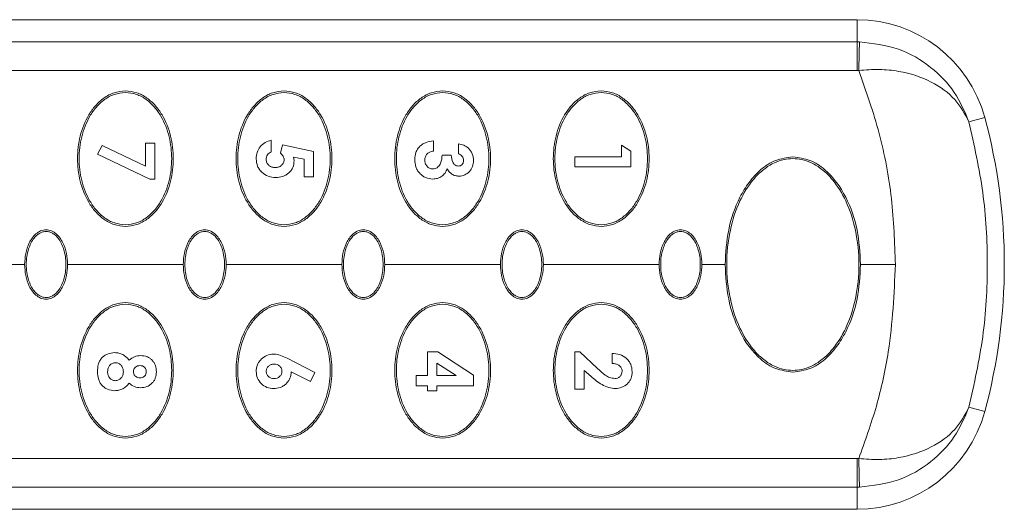
# Model space of a CAD drawing. Units: millimetres. Extents: x 1 to 203, y 1 to 174.
# Drawn here: x 90 to 93, y 88 to 90 of the extents above; entities that cross this region are included whole.
import ezdxf

# ---------------------------------------------------------------- set-up
doc = ezdxf.new("R2010")
doc.units = ezdxf.units.MM

msp = doc.modelspace()

# ---------------------------------------------------------------- linework, layer by layer
at = {"color": 7, "linetype": 'Continuous', "lineweight": 18}
for p, q in [((87.41117, 90.29731), (92.72961, 90.29731)), ((92.72961, 90.29731), (92.72961, 90.21343)), ((88.81624, 90.21343), (92.72961, 90.21343)), ((92.72961, 90.10552), (92.72961, 90.21343)), ((92.72961, 90.10552), (88.86297, 90.10552)), ((93.21221, 89.92808), (93.15241, 89.91188)), ((89.85574, 89.78872), (89.8727, 89.82238)), ((89.8727, 89.82238), (90.03756, 89.74436)), ((90.03756, 89.83103), (90.07284, 89.83103)), ((90.03756, 89.74436), (90.03756, 89.83103)), ((90.07284, 89.83103), (90.07284, 89.69535)), ((90.51273, 89.84189), (90.51273, 89.79847)), ((90.54805, 89.79279), (90.55539, 89.82476)), ((90.55539, 89.82476), (90.67284, 89.79987)), ((91.1263, 89.83917), (91.1263, 89.80118)), ((91.22128, 89.79033), (91.22128, 89.82832)), ((91.83756, 89.82289), (91.87284, 89.80021)), ((91.83756, 89.77947), (91.83756, 89.82289)), ((90.05312, 89.69535), (89.85574, 89.78872)), ((90.63756, 89.76976), (90.59753, 89.77803)), ((90.59753, 89.77803), (90.59957, 89.76493)), ((90.67284, 89.79987), (90.67284, 89.70349)), ((91.15886, 89.7849), (91.19414, 89.7849)), ((91.66117, 89.77947), (91.83756, 89.77947)), ((91.66117, 89.74148), (91.66117, 89.77947)), ((91.87284, 89.80021), (91.87284, 89.74148)), ((90.63756, 89.70349), (90.63756, 89.76976)), ((91.87284, 89.74148), (91.66117, 89.74148)), ((90.67284, 89.70349), (90.63756, 89.70349)), ((90.07284, 89.69535), (90.05312, 89.69535)), ((89.57992, 89.37231), (89.03617, 89.37231)), ((90.17992, 89.37231), (89.74242, 89.37231)), ((90.77992, 89.37231), (90.34242, 89.37231)), ((91.37992, 89.37231), (90.94242, 89.37231)), ((91.97992, 89.37231), (91.54242, 89.37231)), ((92.22992, 89.37231), (92.14242, 89.37231)), ((92.87439, 89.37231), (92.74242, 89.37231)), ((91.10459, 88.95234), (91.10459, 89.04189)), ((91.10459, 89.04189), (91.14305, 89.04189)), ((91.14305, 89.04189), (91.27826, 88.95395)), ((91.66117, 88.90078), (91.66117, 89.04189)), ((91.66117, 89.04189), (91.68042, 89.04189)), ((91.68042, 89.04189), (91.74712, 88.97922)), ((91.80228, 88.99847), (91.80228, 89.03646)), ((90.5726, 89.0178), (90.67826, 88.96404)), ((91.13987, 88.99919), (91.13987, 88.95234)), ((91.21191, 88.95234), (91.13987, 88.99919)), ((90.66122, 88.93041), (90.58871, 88.9673)), ((90.67826, 88.96404), (90.66122, 88.93041)), ((91.27826, 88.95395), (91.27826, 88.91434)), ((91.72176, 88.94992), (91.69645, 88.97201)), ((91.69645, 88.97201), (91.69645, 88.90078)), ((91.06117, 88.91434), (91.06117, 88.95234)), ((91.06117, 88.95234), (91.10459, 88.95234)), ((91.13987, 88.95234), (91.21191, 88.95234)), ((91.10459, 88.91434), (91.06117, 88.91434)), ((91.10459, 88.89535), (91.10459, 88.91434)), ((91.13987, 88.89535), (91.10459, 88.89535)), ((91.27826, 88.91434), (91.13987, 88.91434)), ((91.13987, 88.91434), (91.13987, 88.89535)), ((91.69645, 88.90078), (91.66117, 88.90078)), ((93.21221, 88.81655), (93.15241, 88.83275)), ((92.72961, 88.63911), (88.86297, 88.63911)), ((92.72961, 88.5312), (92.72961, 88.63911)), ((92.72961, 88.5312), (88.81624, 88.5312)), ((92.72961, 88.44731), (92.72961, 88.5312)), ((87.41117, 88.44731), (92.72961, 88.44731))]:
    msp.add_line(p, q, dxfattribs=at)
for centre, radius, start, end in [((92.72961, 89.79731), 0.5, 15.16137, 90), ((105.89279, 89.84879), 13.15968, 178.41258, 178.882435), ((91.16117, 89.37231), 2.125, 344.83863, 15.16137), ((92.72961, 88.94731), 0.5, 270, 344.83863), ((105.8928, 88.89584), 13.15968, 181.117565, 181.58742)]:
    msp.add_arc(centre, radius, start, end, dxfattribs=at)
for points, knots in [([(92.73817, 90.21334), (92.73657, 90.21337), (92.73372, 90.21342), (92.73086, 90.21343), (92.72961, 90.21343)], [0, 0, 0, 0, 0.5599983, 1, 1, 1, 1]), ([(92.73817, 90.21334), (92.7886, 90.20736), (92.88784, 90.19559), (93.01085, 90.12244), (93.10308, 90.02693), (93.13608, 89.94996), (93.15241, 89.91188)], [0, 0, 0, 0, 0.2617973, 0.5151527, 0.7600909, 1, 1, 1, 1]), ([(93.15241, 89.91188), (93.13681, 89.94087), (93.10534, 89.99935), (93.01325, 90.06717), (92.90965, 90.10162), (92.81304, 90.11126), (92.76162, 90.10741), (92.73562, 90.10545)], [0, 0, 0, 0, 0.2392228, 0.48249, 0.7340885, 0.8655109, 1, 1, 1, 1]), ([(92.72961, 90.10552), (92.73073, 90.10552), (92.73273, 90.10551), (92.73474, 90.10547), (92.73562, 90.10545)], [0, 0, 0, 0, 0.5599962, 1, 1, 1, 1]), ([(92.87439, 89.37231), (92.87131, 89.45553), (92.86513, 89.62241), (92.81858, 89.86963), (92.76329, 90.0268), (92.73562, 90.10545)], [0, 0, 0, 0, 0.3319605, 0.6656506, 1, 1, 1, 1]), ([(89.96117, 89.51606), (89.94668, 89.51752), (89.91767, 89.52043), (89.87886, 89.54189), (89.84671, 89.57132), (89.81303, 89.61852), (89.7866, 89.68643), (89.77656, 89.77256), (89.7867, 89.85858), (89.81315, 89.92629), (89.84672, 89.9733), (89.87874, 90.00264), (89.91752, 90.02415), (89.9466, 90.02709), (89.96117, 90.02856)], [0, 0, 0, 0, 0.0625955, 0.1253799, 0.1880363, 0.250796, 0.375484, 0.4997952, 0.6243862, 0.7490753, 0.8116951, 0.8743273, 0.937062, 1, 1, 1, 1]), ([(89.96117, 89.52231), (89.94709, 89.52375), (89.91889, 89.52664), (89.88134, 89.54777), (89.85035, 89.57658), (89.81799, 89.62261), (89.79264, 89.68861), (89.78295, 89.77224), (89.79259, 89.85587), (89.81793, 89.9219), (89.85025, 89.96792), (89.88117, 89.99674), (89.91875, 90.01795), (89.94702, 90.02086), (89.96117, 90.02231)], [0, 0, 0, 0, 0.0626008, 0.1253932, 0.188029, 0.2507972, 0.3754995, 0.4997962, 0.6243856, 0.7490645, 0.8116753, 0.8743278, 0.937066, 1, 1, 1, 1]), ([(89.96117, 90.02856), (89.97566, 90.02711), (90.00467, 90.02419), (90.04343, 90.00277), (90.07552, 89.97343), (90.10914, 89.92641), (90.1356, 89.85873), (90.14578, 89.77272), (90.13579, 89.68659), (90.10937, 89.61864), (90.07574, 89.57145), (90.04366, 89.54202), (90.00482, 89.52047), (89.97574, 89.51754), (89.96117, 89.51606)], [0, 0, 0, 0, 0.06259562, 0.12538298, 0.1880344, 0.25079633, 0.37548508, 0.49979454, 0.62438034, 0.74905669, 0.81167653, 0.87431584, 0.93705609, 1, 1, 1, 1]), ([(89.96117, 90.02231), (89.97525, 90.02087), (90.00345, 90.01799), (90.041, 89.99686), (90.07199, 89.96805), (90.10436, 89.92202), (90.12971, 89.85602), (90.13939, 89.77239), (90.12975, 89.68876), (90.10441, 89.62272), (90.07209, 89.5767), (90.04117, 89.54789), (90.00359, 89.52668), (89.97532, 89.52377), (89.96117, 89.52231)], [0, 0, 0, 0, 0.0626008, 0.1253932, 0.188029, 0.2507972, 0.3754995, 0.4997962, 0.6243856, 0.7490645, 0.8116753, 0.8743278, 0.937066, 1, 1, 1, 1]), ([(90.56117, 89.51606), (90.54668, 89.51752), (90.51767, 89.52043), (90.47886, 89.54189), (90.44671, 89.57132), (90.41303, 89.61852), (90.3866, 89.68643), (90.37656, 89.77256), (90.3867, 89.85858), (90.41315, 89.92629), (90.44672, 89.9733), (90.47874, 90.00264), (90.51752, 90.02415), (90.5466, 90.02709), (90.56117, 90.02856)], [0, 0, 0, 0, 0.0625955, 0.1253799, 0.1880363, 0.250796, 0.375484, 0.4997952, 0.6243862, 0.7490753, 0.8116951, 0.8743273, 0.937062, 1, 1, 1, 1]), ([(90.56117, 89.52231), (90.54709, 89.52375), (90.51889, 89.52664), (90.48134, 89.54777), (90.45035, 89.57658), (90.41799, 89.62261), (90.39264, 89.68861), (90.38295, 89.77224), (90.39259, 89.85587), (90.41793, 89.9219), (90.45025, 89.96792), (90.48117, 89.99674), (90.51875, 90.01795), (90.54702, 90.02086), (90.56117, 90.02231)], [0, 0, 0, 0, 0.0626008, 0.1253932, 0.188029, 0.2507972, 0.3754995, 0.4997962, 0.6243856, 0.7490645, 0.8116753, 0.8743278, 0.937066, 1, 1, 1, 1]), ([(90.56117, 90.02856), (90.57566, 90.02711), (90.60467, 90.02419), (90.64343, 90.00277), (90.67552, 89.97343), (90.70914, 89.92641), (90.7356, 89.85873), (90.74578, 89.77272), (90.73579, 89.68659), (90.70937, 89.61864), (90.67574, 89.57145), (90.64366, 89.54202), (90.60482, 89.52047), (90.57574, 89.51754), (90.56117, 89.51606)], [0, 0, 0, 0, 0.06259562, 0.12538298, 0.1880344, 0.25079633, 0.37548508, 0.49979454, 0.62438034, 0.74905669, 0.81167653, 0.87431584, 0.93705609, 1, 1, 1, 1]), ([(90.56117, 90.02231), (90.57525, 90.02087), (90.60345, 90.01799), (90.641, 89.99686), (90.67199, 89.96805), (90.70436, 89.92202), (90.72971, 89.85602), (90.73939, 89.77239), (90.72975, 89.68876), (90.70441, 89.62272), (90.67209, 89.5767), (90.64117, 89.54789), (90.60359, 89.52668), (90.57532, 89.52377), (90.56117, 89.52231)], [0, 0, 0, 0, 0.06260082, 0.12539324, 0.18802903, 0.2507972, 0.37549954, 0.49979619, 0.62438558, 0.74906448, 0.81167526, 0.87432776, 0.93706597, 1, 1, 1, 1]), ([(91.16117, 89.51606), (91.14668, 89.51752), (91.11767, 89.52043), (91.07886, 89.54189), (91.04671, 89.57132), (91.01303, 89.61852), (90.9866, 89.68643), (90.97656, 89.77256), (90.9867, 89.85858), (91.01315, 89.92629), (91.04672, 89.9733), (91.07874, 90.00264), (91.11752, 90.02415), (91.1466, 90.02709), (91.16117, 90.02856)], [0, 0, 0, 0, 0.0625955, 0.1253799, 0.1880363, 0.250796, 0.375484, 0.4997952, 0.6243862, 0.7490753, 0.8116951, 0.8743273, 0.937062, 1, 1, 1, 1]), ([(91.16117, 89.52231), (91.14709, 89.52375), (91.11889, 89.52664), (91.08134, 89.54777), (91.05035, 89.57658), (91.01799, 89.62261), (90.99264, 89.68861), (90.98295, 89.77224), (90.99259, 89.85587), (91.01793, 89.9219), (91.05025, 89.96792), (91.08117, 89.99674), (91.11875, 90.01795), (91.14702, 90.02086), (91.16117, 90.02231)], [0, 0, 0, 0, 0.0626008, 0.1253932, 0.188029, 0.2507972, 0.3754995, 0.4997962, 0.6243856, 0.7490645, 0.8116753, 0.8743278, 0.937066, 1, 1, 1, 1]), ([(91.16117, 90.02856), (91.17566, 90.02711), (91.20467, 90.02419), (91.24343, 90.00277), (91.27552, 89.97343), (91.30914, 89.92641), (91.3356, 89.85873), (91.34578, 89.77272), (91.33579, 89.68659), (91.30937, 89.61864), (91.27574, 89.57145), (91.24366, 89.54202), (91.20482, 89.52047), (91.17574, 89.51754), (91.16117, 89.51606)], [0, 0, 0, 0, 0.0625956, 0.125383, 0.1880344, 0.2507963, 0.3754851, 0.4997945, 0.6243803, 0.7490567, 0.8116765, 0.8743158, 0.9370561, 1, 1, 1, 1]), ([(91.16117, 90.02231), (91.17525, 90.02087), (91.20345, 90.01799), (91.241, 89.99686), (91.27199, 89.96805), (91.30436, 89.92202), (91.32971, 89.85602), (91.33939, 89.77239), (91.32975, 89.68876), (91.30441, 89.62272), (91.27209, 89.5767), (91.24117, 89.54789), (91.20359, 89.52668), (91.17532, 89.52377), (91.16117, 89.52231)], [0, 0, 0, 0, 0.0626008, 0.1253932, 0.188029, 0.2507972, 0.3754995, 0.4997962, 0.6243856, 0.7490645, 0.8116753, 0.8743278, 0.937066, 1, 1, 1, 1]), ([(91.76117, 89.51606), (91.74668, 89.51752), (91.71767, 89.52043), (91.67886, 89.54189), (91.64671, 89.57132), (91.61303, 89.61852), (91.5866, 89.68643), (91.57656, 89.77256), (91.5867, 89.85858), (91.61315, 89.92629), (91.64672, 89.9733), (91.67874, 90.00264), (91.71752, 90.02415), (91.7466, 90.02709), (91.76117, 90.02856)], [0, 0, 0, 0, 0.0625955, 0.1253799, 0.1880363, 0.250796, 0.375484, 0.4997952, 0.6243862, 0.7490753, 0.8116951, 0.8743273, 0.937062, 1, 1, 1, 1]), ([(91.76117, 89.52231), (91.74709, 89.52375), (91.71889, 89.52664), (91.68134, 89.54777), (91.65035, 89.57658), (91.61799, 89.62261), (91.59264, 89.68861), (91.58295, 89.77224), (91.59259, 89.85587), (91.61793, 89.9219), (91.65025, 89.96792), (91.68117, 89.99674), (91.71875, 90.01795), (91.74702, 90.02086), (91.76117, 90.02231)], [0, 0, 0, 0, 0.0626008, 0.1253932, 0.188029, 0.2507972, 0.3754995, 0.4997962, 0.6243856, 0.7490645, 0.8116753, 0.8743278, 0.937066, 1, 1, 1, 1]), ([(91.76117, 90.02856), (91.77566, 90.02711), (91.80467, 90.02419), (91.84343, 90.00277), (91.87552, 89.97343), (91.90914, 89.92641), (91.9356, 89.85873), (91.94578, 89.77272), (91.93579, 89.68659), (91.90937, 89.61864), (91.87574, 89.57145), (91.84366, 89.54202), (91.80482, 89.52047), (91.77574, 89.51754), (91.76117, 89.51606)], [0, 0, 0, 0, 0.06259562, 0.12538298, 0.1880344, 0.25079633, 0.37548508, 0.49979454, 0.62438034, 0.74905669, 0.81167653, 0.87431584, 0.93705609, 1, 1, 1, 1]), ([(91.76117, 90.02231), (91.77525, 90.02087), (91.80345, 90.01799), (91.841, 89.99686), (91.87199, 89.96805), (91.90436, 89.92202), (91.92971, 89.85602), (91.93939, 89.77239), (91.92975, 89.68876), (91.90441, 89.62272), (91.87209, 89.5767), (91.84117, 89.54789), (91.80359, 89.52668), (91.77532, 89.52377), (91.76117, 89.52231)], [0, 0, 0, 0, 0.06260082, 0.12539324, 0.18802903, 0.2507972, 0.37549954, 0.49979619, 0.62438558, 0.74906448, 0.81167526, 0.87432776, 0.93706597, 1, 1, 1, 1]), ([(93.15241, 89.91188), (93.17223, 89.82316), (93.21184, 89.64592), (93.22697, 89.37224), (93.21186, 89.09884), (93.17217, 88.92118), (93.15241, 88.83275)], [0, 0, 0, 0, 0.2499743, 0.4994144, 0.7508186, 1, 1, 1, 1]), ([(90.45574, 89.77154), (90.45639, 89.77978), (90.45769, 89.79621), (90.47007, 89.81811), (90.48896, 89.83474), (90.50479, 89.8395), (90.51273, 89.84189)], [0, 0, 0, 0, 0.2504308, 0.4997623, 0.7492098, 1, 1, 1, 1]), ([(91.05574, 89.76874), (91.05651, 89.77809), (91.05767, 89.79212), (91.06634, 89.80876), (91.07527, 89.81949), (91.08631, 89.82809), (91.10311, 89.83636), (91.11704, 89.83805), (91.1263, 89.83917)], [0, 0, 0, 0, 0.2501316, 0.3755999, 0.5000791, 0.6249672, 0.7509267, 1, 1, 1, 1]), ([(91.22128, 89.82832), (91.22817, 89.82712), (91.24193, 89.82473), (91.25305, 89.81629), (91.25859, 89.81208)], [0, 0, 0, 0, 0.50117825, 1, 1, 1, 1]), ([(91.25859, 89.81208), (91.26439, 89.80534), (91.27599, 89.79185), (91.27751, 89.77416), (91.27826, 89.76531)], [0, 0, 0, 0, 0.5001787, 1, 1, 1, 1]), ([(90.51273, 89.79847), (90.51002, 89.79693), (90.50466, 89.79389), (90.49849, 89.78694), (90.49443, 89.77857), (90.49397, 89.77245), (90.49373, 89.76938)], [0, 0, 0, 0, 0.25341682, 0.50089061, 0.74953531, 1, 1, 1, 1]), ([(90.56158, 89.76781), (90.56132, 89.77027), (90.56082, 89.77513), (90.55668, 89.78413), (90.55151, 89.78932), (90.54805, 89.79279)], [0, 0, 0, 0, 0.25295913, 0.50052161, 1, 1, 1, 1]), ([(91.1263, 89.80118), (91.12159, 89.80012), (91.11306, 89.7982), (91.10365, 89.79214), (91.09851, 89.78561), (91.09458, 89.77769), (91.09407, 89.77107), (91.09373, 89.76667)], [0, 0, 0, 0, 0.2755371, 0.4983248, 0.6239386, 0.7492503, 1, 1, 1, 1]), ([(91.12465, 89.73334), (91.12747, 89.73363), (91.133, 89.7342), (91.14064, 89.73796), (91.14708, 89.74385), (91.15324, 89.75312), (91.15788, 89.76714), (91.15851, 89.77857), (91.15886, 89.7849)], [0, 0, 0, 0, 0.1230382, 0.2411059, 0.3640695, 0.5007392, 0.7234116, 1, 1, 1, 1]), ([(91.19414, 89.7849), (91.19488, 89.77587), (91.19581, 89.76446), (91.20297, 89.75305), (91.20777, 89.74835), (91.2136, 89.74491), (91.21809, 89.74443), (91.22034, 89.74419)], [0, 0, 0, 0, 0.4977493, 0.6290377, 0.7484578, 0.8739823, 1, 1, 1, 1]), ([(91.24027, 89.76556), (91.24002, 89.76836), (91.2395, 89.77395), (91.23518, 89.78124), (91.22913, 89.78719), (91.22392, 89.78927), (91.22128, 89.79033)], [0, 0, 0, 0, 0.2504337, 0.4998957, 0.7458838, 1, 1, 1, 1]), ([(92.22992, 89.37231), (92.23244, 89.41595), (92.23749, 89.50342), (92.27358, 89.60836), (92.31891, 89.68382), (92.36359, 89.73253), (92.41985, 89.77037), (92.46406, 89.77583), (92.48617, 89.77856)], [0, 0, 0, 0, 0.2486325, 0.4983252, 0.6238477, 0.7490168, 0.8744805, 1, 1, 1, 1]), ([(92.48617, 88.97231), (92.47503, 88.97302), (92.45091, 88.97454), (92.41315, 88.98805), (92.37277, 89.01331), (92.32584, 89.0602), (92.27933, 89.13728), (92.24447, 89.24639), (92.23178, 89.37231), (92.24447, 89.49824), (92.27933, 89.60735), (92.32584, 89.68442), (92.37277, 89.73132), (92.41315, 89.75658), (92.45091, 89.77009), (92.47503, 89.77161), (92.48617, 89.77231)], [0, 0, 0, 0, 0.0323248, 0.0699685, 0.1150041, 0.1697975, 0.2611712, 0.3736692, 0.5, 0.6263308, 0.7388288, 0.8302025, 0.8849959, 0.9300315, 0.9676752, 1, 1, 1, 1]), ([(92.48617, 89.77856), (92.50826, 89.77583), (92.55249, 89.77035), (92.62732, 89.72019), (92.69185, 89.62916), (92.73476, 89.50354), (92.73987, 89.41601), (92.74242, 89.37231)], [0, 0, 0, 0, 0.1255836, 0.251368, 0.5008268, 0.7507769, 1, 1, 1, 1]), ([(92.48617, 89.77231), (92.49731, 89.77161), (92.52144, 89.77009), (92.55919, 89.75658), (92.59957, 89.73132), (92.6465, 89.68442), (92.69301, 89.60735), (92.72787, 89.49824), (92.74056, 89.37231), (92.72787, 89.24639), (92.69301, 89.13728), (92.6465, 89.0602), (92.59957, 89.01331), (92.55919, 88.98805), (92.52144, 88.97454), (92.49731, 88.97302), (92.48617, 88.97231)], [0, 0, 0, 0, 0.0323248, 0.0699685, 0.1150041, 0.1697975, 0.2611712, 0.3736692, 0.5, 0.6263308, 0.7388288, 0.8302025, 0.8849959, 0.9300315, 0.9676752, 1, 1, 1, 1]), ([(90.52939, 89.70078), (90.51985, 89.70162), (90.50079, 89.70331), (90.48029, 89.71712), (90.46784, 89.73129), (90.45819, 89.74784), (90.45672, 89.76202), (90.45574, 89.77154)], [0, 0, 0, 0, 0.2501427, 0.4996398, 0.6280128, 0.7500039, 1, 1, 1, 1]), ([(90.49373, 89.76938), (90.49386, 89.76715), (90.4941, 89.76285), (90.49628, 89.75676), (90.49965, 89.75138), (90.50559, 89.74526), (90.51516, 89.73971), (90.52376, 89.73908), (90.52808, 89.73877)], [0, 0, 0, 0, 0.1307725, 0.2511222, 0.3750633, 0.5003873, 0.7492079, 1, 1, 1, 1]), ([(90.52808, 89.73877), (90.53248, 89.73912), (90.54073, 89.73978), (90.55008, 89.74496), (90.55571, 89.75069), (90.55905, 89.7559), (90.56114, 89.76168), (90.56143, 89.76574), (90.56158, 89.76781)], [0, 0, 0, 0, 0.2659194, 0.4991788, 0.6297332, 0.752704, 0.87406, 1, 1, 1, 1]), ([(90.59957, 89.76493), (90.59868, 89.75603), (90.59736, 89.74272), (90.58803, 89.72742), (90.57896, 89.71764), (90.56805, 89.70979), (90.55172, 89.70242), (90.53833, 89.70143), (90.52939, 89.70078)], [0, 0, 0, 0, 0.2488724, 0.37193, 0.4993483, 0.6244246, 0.7496395, 1, 1, 1, 1]), ([(91.12426, 89.69535), (91.11483, 89.69633), (91.10076, 89.69779), (91.08455, 89.7076), (91.07409, 89.717), (91.06561, 89.72831), (91.05754, 89.74532), (91.05646, 89.75938), (91.05574, 89.76874)], [0, 0, 0, 0, 0.2496884, 0.3728505, 0.5004325, 0.6255254, 0.7503846, 1, 1, 1, 1]), ([(91.09373, 89.76667), (91.09407, 89.76244), (91.09474, 89.75399), (91.1005, 89.74471), (91.10664, 89.73896), (91.11209, 89.73576), (91.11817, 89.73375), (91.12245, 89.73348), (91.12465, 89.73334)], [0, 0, 0, 0, 0.2491685, 0.4977137, 0.6245739, 0.7467119, 0.8699598, 1, 1, 1, 1]), ([(91.22034, 89.74419), (91.2231, 89.74445), (91.22723, 89.74484), (91.23199, 89.74766), (91.23505, 89.75043), (91.23751, 89.75373), (91.23983, 89.75872), (91.24009, 89.76282), (91.24027, 89.76556)], [0, 0, 0, 0, 0.2496645, 0.373851, 0.5002359, 0.6269347, 0.7500563, 1, 1, 1, 1]), ([(91.27826, 89.76531), (91.27761, 89.75774), (91.27629, 89.74264), (91.2636, 89.72322), (91.24859, 89.7117), (91.23422, 89.70696), (91.2267, 89.70646), (91.22276, 89.7062)], [0, 0, 0, 0, 0.2508728, 0.5003912, 0.7494521, 0.868627, 1, 1, 1, 1]), ([(91.17841, 89.73453), (91.17606, 89.72875), (91.17154, 89.71761), (91.15846, 89.70483), (91.14232, 89.69661), (91.13029, 89.69577), (91.12426, 89.69535)], [0, 0, 0, 0, 0.2590047, 0.4995831, 0.7491704, 1, 1, 1, 1]), ([(91.22276, 89.7062), (91.21812, 89.70656), (91.20885, 89.70728), (91.19612, 89.71337), (91.18551, 89.72257), (91.18078, 89.73054), (91.17841, 89.73453)], [0, 0, 0, 0, 0.2504419, 0.4998999, 0.7496823, 1, 1, 1, 1]), ([(89.57992, 89.37231), (89.58072, 89.38634), (89.58231, 89.41444), (89.59577, 89.45475), (89.61605, 89.48464), (89.63701, 89.49841), (89.65056, 89.50292), (89.65766, 89.50335), (89.66117, 89.50356)], [0, 0, 0, 0, 0.2488946, 0.4987614, 0.7483571, 0.8738621, 0.9377299, 1, 1, 1, 1]), ([(89.66117, 89.49731), (89.65783, 89.49709), (89.65057, 89.49662), (89.63922, 89.49238), (89.6271, 89.48446), (89.60903, 89.46559), (89.59104, 89.42759), (89.58343, 89.37231), (89.59104, 89.31703), (89.60903, 89.27904), (89.6271, 89.26017), (89.63922, 89.25225), (89.65057, 89.24801), (89.65783, 89.24753), (89.66117, 89.24731)], [0, 0, 0, 0, 0.0315109, 0.0683493, 0.1127431, 0.16723, 0.3128864, 0.5, 0.6871136, 0.83277, 0.8872569, 0.9316507, 0.9684891, 1, 1, 1, 1]), ([(89.66117, 89.50356), (89.66467, 89.50335), (89.67176, 89.50292), (89.68531, 89.49843), (89.70627, 89.48467), (89.72655, 89.4548), (89.74002, 89.41449), (89.74162, 89.38636), (89.74242, 89.37231)], [0, 0, 0, 0, 0.0621432, 0.1259177, 0.2515778, 0.500843, 0.7506399, 1, 1, 1, 1]), ([(89.66117, 89.24731), (89.66452, 89.24753), (89.67177, 89.24801), (89.68312, 89.25225), (89.69525, 89.26017), (89.71331, 89.27904), (89.7313, 89.31703), (89.73891, 89.37231), (89.7313, 89.42759), (89.71331, 89.46559), (89.69525, 89.48446), (89.68312, 89.49238), (89.67177, 89.49662), (89.66452, 89.49709), (89.66117, 89.49731)], [0, 0, 0, 0, 0.0315109, 0.0683493, 0.1127431, 0.16723, 0.3128864, 0.5, 0.6871136, 0.83277, 0.8872569, 0.9316507, 0.9684891, 1, 1, 1, 1]), ([(90.17992, 89.37231), (90.18072, 89.38634), (90.18231, 89.41444), (90.19577, 89.45475), (90.21605, 89.48464), (90.23701, 89.49841), (90.25056, 89.50292), (90.25766, 89.50335), (90.26117, 89.50356)], [0, 0, 0, 0, 0.24889458, 0.49876138, 0.7483571, 0.87386209, 0.93772992, 1, 1, 1, 1]), ([(90.26117, 89.49731), (90.25783, 89.49709), (90.25057, 89.49662), (90.23922, 89.49238), (90.2271, 89.48446), (90.20903, 89.46559), (90.19104, 89.42759), (90.18343, 89.37231), (90.19104, 89.31703), (90.20903, 89.27904), (90.2271, 89.26017), (90.23922, 89.25225), (90.25057, 89.24801), (90.25783, 89.24753), (90.26117, 89.24731)], [0, 0, 0, 0, 0.0315109, 0.0683493, 0.1127431, 0.16723, 0.3128864, 0.5, 0.6871136, 0.83277, 0.8872569, 0.9316507, 0.9684891, 1, 1, 1, 1]), ([(90.26117, 89.50356), (90.26467, 89.50335), (90.27176, 89.50292), (90.28531, 89.49843), (90.30627, 89.48467), (90.32655, 89.4548), (90.34002, 89.41449), (90.34162, 89.38636), (90.34242, 89.37231)], [0, 0, 0, 0, 0.06214323, 0.12591771, 0.25157782, 0.50084299, 0.75063988, 1, 1, 1, 1]), ([(90.26117, 89.24731), (90.26452, 89.24753), (90.27177, 89.24801), (90.28312, 89.25225), (90.29525, 89.26017), (90.31331, 89.27904), (90.3313, 89.31703), (90.33891, 89.37231), (90.3313, 89.42759), (90.31331, 89.46559), (90.29525, 89.48446), (90.28312, 89.49238), (90.27177, 89.49662), (90.26452, 89.49709), (90.26117, 89.49731)], [0, 0, 0, 0, 0.0315109, 0.0683493, 0.1127431, 0.16723, 0.3128864, 0.5, 0.6871136, 0.83277, 0.8872569, 0.9316507, 0.9684891, 1, 1, 1, 1]), ([(90.77992, 89.37231), (90.78072, 89.38634), (90.78231, 89.41444), (90.79577, 89.45475), (90.81605, 89.48464), (90.83701, 89.49841), (90.85056, 89.50292), (90.85766, 89.50335), (90.86117, 89.50356)], [0, 0, 0, 0, 0.2488946, 0.4987614, 0.7483571, 0.8738621, 0.9377299, 1, 1, 1, 1]), ([(90.86117, 89.49731), (90.85783, 89.49709), (90.85057, 89.49662), (90.83922, 89.49238), (90.8271, 89.48446), (90.80903, 89.46559), (90.79104, 89.42759), (90.78343, 89.37231), (90.79104, 89.31703), (90.80903, 89.27904), (90.8271, 89.26017), (90.83922, 89.25225), (90.85057, 89.24801), (90.85783, 89.24753), (90.86117, 89.24731)], [0, 0, 0, 0, 0.0315109, 0.0683493, 0.1127431, 0.16723, 0.3128864, 0.5, 0.6871136, 0.83277, 0.8872569, 0.9316507, 0.9684891, 1, 1, 1, 1]), ([(90.86117, 89.50356), (90.86467, 89.50335), (90.87176, 89.50292), (90.88531, 89.49843), (90.90627, 89.48467), (90.92655, 89.4548), (90.94002, 89.41449), (90.94162, 89.38636), (90.94242, 89.37231)], [0, 0, 0, 0, 0.0621432, 0.1259177, 0.2515778, 0.500843, 0.7506399, 1, 1, 1, 1]), ([(90.86117, 89.24731), (90.86452, 89.24753), (90.87177, 89.24801), (90.88312, 89.25225), (90.89525, 89.26017), (90.91331, 89.27904), (90.9313, 89.31703), (90.93891, 89.37231), (90.9313, 89.42759), (90.91331, 89.46559), (90.89525, 89.48446), (90.88312, 89.49238), (90.87177, 89.49662), (90.86452, 89.49709), (90.86117, 89.49731)], [0, 0, 0, 0, 0.0315109, 0.0683493, 0.1127431, 0.16723, 0.3128864, 0.5, 0.6871136, 0.83277, 0.8872569, 0.9316507, 0.9684891, 1, 1, 1, 1]), ([(91.37992, 89.37231), (91.38072, 89.38634), (91.38231, 89.41444), (91.39577, 89.45475), (91.41605, 89.48464), (91.43701, 89.49841), (91.45056, 89.50292), (91.45766, 89.50335), (91.46117, 89.50356)], [0, 0, 0, 0, 0.2488946, 0.4987614, 0.7483571, 0.8738621, 0.9377299, 1, 1, 1, 1]), ([(91.46117, 89.49731), (91.45783, 89.49709), (91.45057, 89.49662), (91.43922, 89.49238), (91.4271, 89.48446), (91.40903, 89.46559), (91.39104, 89.42759), (91.38343, 89.37231), (91.39104, 89.31703), (91.40903, 89.27904), (91.4271, 89.26017), (91.43922, 89.25225), (91.45057, 89.24801), (91.45783, 89.24753), (91.46117, 89.24731)], [0, 0, 0, 0, 0.0315109, 0.0683493, 0.1127431, 0.16723, 0.3128864, 0.5, 0.6871136, 0.83277, 0.8872569, 0.9316507, 0.9684891, 1, 1, 1, 1]), ([(91.46117, 89.50356), (91.46467, 89.50335), (91.47176, 89.50292), (91.48531, 89.49843), (91.50627, 89.48467), (91.52655, 89.4548), (91.54002, 89.41449), (91.54162, 89.38636), (91.54242, 89.37231)], [0, 0, 0, 0, 0.0621432, 0.1259177, 0.2515778, 0.500843, 0.7506399, 1, 1, 1, 1]), ([(91.46117, 89.24731), (91.46452, 89.24753), (91.47177, 89.24801), (91.48312, 89.25225), (91.49525, 89.26017), (91.51331, 89.27904), (91.5313, 89.31703), (91.53891, 89.37231), (91.5313, 89.42759), (91.51331, 89.46559), (91.49525, 89.48446), (91.48312, 89.49238), (91.47177, 89.49662), (91.46452, 89.49709), (91.46117, 89.49731)], [0, 0, 0, 0, 0.0315109, 0.0683493, 0.1127431, 0.16723, 0.3128864, 0.5, 0.6871136, 0.83277, 0.8872569, 0.9316507, 0.9684891, 1, 1, 1, 1]), ([(91.97992, 89.37231), (91.98072, 89.38634), (91.98231, 89.41444), (91.99577, 89.45475), (92.01605, 89.48464), (92.03701, 89.49841), (92.05056, 89.50292), (92.05766, 89.50335), (92.06117, 89.50356)], [0, 0, 0, 0, 0.24889458, 0.49876138, 0.7483571, 0.87386209, 0.93772992, 1, 1, 1, 1]), ([(92.06117, 89.49731), (92.05783, 89.49709), (92.05057, 89.49662), (92.03922, 89.49238), (92.0271, 89.48446), (92.00903, 89.46559), (91.99104, 89.42759), (91.98343, 89.37231), (91.99104, 89.31703), (92.00903, 89.27904), (92.0271, 89.26017), (92.03922, 89.25225), (92.05057, 89.24801), (92.05783, 89.24753), (92.06117, 89.24731)], [0, 0, 0, 0, 0.0315109, 0.0683493, 0.1127431, 0.16723, 0.3128864, 0.5, 0.6871136, 0.83277, 0.8872569, 0.9316507, 0.9684891, 1, 1, 1, 1]), ([(92.06117, 89.50356), (92.06467, 89.50335), (92.07176, 89.50292), (92.08531, 89.49843), (92.10627, 89.48467), (92.12655, 89.4548), (92.14002, 89.41449), (92.14162, 89.38636), (92.14242, 89.37231)], [0, 0, 0, 0, 0.0621432, 0.1259177, 0.2515778, 0.500843, 0.7506399, 1, 1, 1, 1]), ([(92.06117, 89.24731), (92.06452, 89.24753), (92.07177, 89.24801), (92.08312, 89.25225), (92.09525, 89.26017), (92.11331, 89.27904), (92.1313, 89.31703), (92.13891, 89.37231), (92.1313, 89.42759), (92.11331, 89.46559), (92.09525, 89.48446), (92.08312, 89.49238), (92.07177, 89.49662), (92.06452, 89.49709), (92.06117, 89.49731)], [0, 0, 0, 0, 0.0315109, 0.0683493, 0.1127431, 0.16723, 0.3128864, 0.5, 0.6871136, 0.83277, 0.8872569, 0.9316507, 0.9684891, 1, 1, 1, 1]), ([(89.66117, 89.24106), (89.65767, 89.24128), (89.65058, 89.24171), (89.63703, 89.2462), (89.61608, 89.25996), (89.59579, 89.28983), (89.58232, 89.33014), (89.58072, 89.35827), (89.57992, 89.37231)], [0, 0, 0, 0, 0.0621432, 0.1259177, 0.2515778, 0.500843, 0.7506399, 1, 1, 1, 1]), ([(89.74242, 89.37231), (89.74163, 89.35829), (89.74003, 89.33019), (89.72658, 89.28988), (89.70629, 89.25998), (89.68534, 89.24621), (89.67178, 89.24171), (89.66468, 89.24128), (89.66117, 89.24106)], [0, 0, 0, 0, 0.2488946, 0.4987614, 0.7483571, 0.8738621, 0.9377299, 1, 1, 1, 1]), ([(90.26117, 89.24106), (90.25767, 89.24128), (90.25058, 89.24171), (90.23703, 89.2462), (90.21608, 89.25996), (90.19579, 89.28983), (90.18232, 89.33014), (90.18072, 89.35827), (90.17992, 89.37231)], [0, 0, 0, 0, 0.06214323, 0.12591771, 0.25157782, 0.50084299, 0.75063988, 1, 1, 1, 1]), ([(90.34242, 89.37231), (90.34163, 89.35829), (90.34003, 89.33019), (90.32658, 89.28988), (90.30629, 89.25998), (90.28534, 89.24621), (90.27178, 89.24171), (90.26468, 89.24128), (90.26117, 89.24106)], [0, 0, 0, 0, 0.24889458, 0.49876138, 0.7483571, 0.87386209, 0.93772992, 1, 1, 1, 1]), ([(90.86117, 89.24106), (90.85767, 89.24128), (90.85058, 89.24171), (90.83703, 89.2462), (90.81608, 89.25996), (90.79579, 89.28983), (90.78232, 89.33014), (90.78072, 89.35827), (90.77992, 89.37231)], [0, 0, 0, 0, 0.0621432, 0.1259177, 0.2515778, 0.500843, 0.7506399, 1, 1, 1, 1]), ([(90.94242, 89.37231), (90.94163, 89.35829), (90.94003, 89.33019), (90.92658, 89.28988), (90.90629, 89.25998), (90.88534, 89.24621), (90.87178, 89.24171), (90.86468, 89.24128), (90.86117, 89.24106)], [0, 0, 0, 0, 0.2488946, 0.4987614, 0.7483571, 0.8738621, 0.9377299, 1, 1, 1, 1]), ([(91.46117, 89.24106), (91.45767, 89.24128), (91.45058, 89.24171), (91.43703, 89.2462), (91.41608, 89.25996), (91.39579, 89.28983), (91.38232, 89.33014), (91.38072, 89.35827), (91.37992, 89.37231)], [0, 0, 0, 0, 0.0621432, 0.1259177, 0.2515778, 0.500843, 0.7506399, 1, 1, 1, 1]), ([(91.54242, 89.37231), (91.54163, 89.35829), (91.54003, 89.33019), (91.52658, 89.28988), (91.50629, 89.25998), (91.48534, 89.24621), (91.47178, 89.24171), (91.46468, 89.24128), (91.46117, 89.24106)], [0, 0, 0, 0, 0.2488946, 0.4987614, 0.7483571, 0.8738621, 0.9377299, 1, 1, 1, 1]), ([(92.06117, 89.24106), (92.05767, 89.24128), (92.05058, 89.24171), (92.03703, 89.2462), (92.01608, 89.25996), (91.99579, 89.28983), (91.98232, 89.33014), (91.98072, 89.35827), (91.97992, 89.37231)], [0, 0, 0, 0, 0.0621432, 0.1259177, 0.2515778, 0.500843, 0.7506399, 1, 1, 1, 1]), ([(92.14242, 89.37231), (92.14163, 89.35829), (92.14003, 89.33019), (92.12658, 89.28988), (92.10629, 89.25998), (92.08534, 89.24621), (92.07178, 89.24171), (92.06468, 89.24128), (92.06117, 89.24106)], [0, 0, 0, 0, 0.2488946, 0.4987614, 0.7483571, 0.8738621, 0.9377299, 1, 1, 1, 1]), ([(92.48617, 88.96606), (92.46408, 88.9688), (92.41986, 88.97428), (92.34502, 89.02444), (92.28049, 89.11547), (92.23758, 89.24109), (92.23247, 89.32862), (92.22992, 89.37231)], [0, 0, 0, 0, 0.1255836, 0.251368, 0.5008268, 0.7507769, 1, 1, 1, 1]), ([(92.74242, 89.37231), (92.7399, 89.32868), (92.73485, 89.24121), (92.69877, 89.13627), (92.65343, 89.06081), (92.60875, 89.0121), (92.55249, 88.97426), (92.50828, 88.9688), (92.48617, 88.96606)], [0, 0, 0, 0, 0.2486325, 0.4983252, 0.6238477, 0.7490168, 0.8744805, 1, 1, 1, 1]), ([(92.73562, 88.63917), (92.75915, 88.70479), (92.80625, 88.83616), (92.86059, 89.08125), (92.86916, 89.26194), (92.87439, 89.37231)], [0, 0, 0, 0, 0.2797002, 0.5599814, 1, 1, 1, 1]), ([(89.96117, 88.71606), (89.94668, 88.71752), (89.91767, 88.72044), (89.87891, 88.74186), (89.84682, 88.7712), (89.8132, 88.81822), (89.78675, 88.8859), (89.77656, 88.97191), (89.78655, 89.05804), (89.81298, 89.12599), (89.8466, 89.17318), (89.87869, 89.20261), (89.91752, 89.22416), (89.9466, 89.22709), (89.96117, 89.22856)], [0, 0, 0, 0, 0.0625956, 0.125383, 0.1880344, 0.2507963, 0.3754851, 0.4997945, 0.6243803, 0.7490567, 0.8116765, 0.8743158, 0.9370561, 1, 1, 1, 1]), ([(89.96117, 88.72231), (89.94709, 88.72375), (89.91889, 88.72664), (89.88134, 88.74777), (89.85035, 88.77658), (89.81799, 88.82261), (89.79264, 88.88861), (89.78295, 88.97224), (89.79259, 89.05587), (89.81793, 89.1219), (89.85025, 89.16792), (89.88117, 89.19674), (89.91875, 89.21795), (89.94702, 89.22086), (89.96117, 89.22231)], [0, 0, 0, 0, 0.06260082, 0.12539324, 0.18802903, 0.2507972, 0.37549954, 0.49979619, 0.62438558, 0.74906448, 0.81167526, 0.87432776, 0.93706597, 1, 1, 1, 1]), ([(89.96117, 89.22856), (89.97566, 89.22711), (90.00467, 89.2242), (90.04348, 89.20274), (90.07563, 89.17331), (90.10931, 89.12611), (90.13574, 89.0582), (90.14578, 88.97207), (90.13564, 88.88605), (90.10919, 88.81833), (90.07562, 88.77133), (90.0436, 88.74199), (90.00482, 88.72047), (89.97574, 88.71754), (89.96117, 88.71606)], [0, 0, 0, 0, 0.0625955, 0.1253799, 0.1880363, 0.250796, 0.375484, 0.4997952, 0.6243862, 0.7490753, 0.8116951, 0.8743273, 0.937062, 1, 1, 1, 1]), ([(89.96117, 89.22231), (89.97525, 89.22087), (90.00345, 89.21799), (90.041, 89.19686), (90.07199, 89.16805), (90.10436, 89.12202), (90.12971, 89.05602), (90.13939, 88.97239), (90.12975, 88.88876), (90.10441, 88.82272), (90.07209, 88.7767), (90.04117, 88.74789), (90.00359, 88.72668), (89.97532, 88.72377), (89.96117, 88.72231)], [0, 0, 0, 0, 0.06260082, 0.12539324, 0.18802903, 0.2507972, 0.37549954, 0.49979619, 0.62438558, 0.74906448, 0.81167526, 0.87432776, 0.93706597, 1, 1, 1, 1]), ([(90.56117, 88.71606), (90.54668, 88.71752), (90.51767, 88.72044), (90.47891, 88.74186), (90.44682, 88.7712), (90.4132, 88.81822), (90.38675, 88.8859), (90.37656, 88.97191), (90.38655, 89.05804), (90.41298, 89.12599), (90.4466, 89.17318), (90.47869, 89.20261), (90.51752, 89.22416), (90.5466, 89.22709), (90.56117, 89.22856)], [0, 0, 0, 0, 0.0625956, 0.125383, 0.1880344, 0.2507963, 0.3754851, 0.4997945, 0.6243803, 0.7490567, 0.8116765, 0.8743158, 0.9370561, 1, 1, 1, 1]), ([(90.56117, 88.72231), (90.54709, 88.72375), (90.51889, 88.72664), (90.48134, 88.74777), (90.45035, 88.77658), (90.41799, 88.82261), (90.39264, 88.88861), (90.38295, 88.97224), (90.39259, 89.05587), (90.41793, 89.1219), (90.45025, 89.16792), (90.48117, 89.19674), (90.51875, 89.21795), (90.54702, 89.22086), (90.56117, 89.22231)], [0, 0, 0, 0, 0.0626008, 0.1253932, 0.188029, 0.2507972, 0.3754995, 0.4997962, 0.6243856, 0.7490645, 0.8116753, 0.8743278, 0.937066, 1, 1, 1, 1]), ([(90.56117, 89.22856), (90.57566, 89.22711), (90.60467, 89.2242), (90.64348, 89.20274), (90.67563, 89.17331), (90.70931, 89.12611), (90.73574, 89.0582), (90.74578, 88.97207), (90.73564, 88.88605), (90.70919, 88.81833), (90.67562, 88.77133), (90.6436, 88.74199), (90.60482, 88.72047), (90.57574, 88.71754), (90.56117, 88.71606)], [0, 0, 0, 0, 0.0625955, 0.1253799, 0.1880363, 0.250796, 0.375484, 0.4997952, 0.6243862, 0.7490753, 0.8116951, 0.8743273, 0.937062, 1, 1, 1, 1]), ([(90.56117, 89.22231), (90.57525, 89.22087), (90.60345, 89.21799), (90.641, 89.19686), (90.67199, 89.16805), (90.70436, 89.12202), (90.72971, 89.05602), (90.73939, 88.97239), (90.72975, 88.88876), (90.70441, 88.82272), (90.67209, 88.7767), (90.64117, 88.74789), (90.60359, 88.72668), (90.57532, 88.72377), (90.56117, 88.72231)], [0, 0, 0, 0, 0.06260082, 0.12539324, 0.18802903, 0.2507972, 0.37549954, 0.49979619, 0.62438558, 0.74906448, 0.81167526, 0.87432776, 0.93706597, 1, 1, 1, 1]), ([(91.16117, 88.71606), (91.14668, 88.71752), (91.11767, 88.72044), (91.07891, 88.74186), (91.04682, 88.7712), (91.0132, 88.81822), (90.98675, 88.8859), (90.97656, 88.97191), (90.98655, 89.05804), (91.01298, 89.12599), (91.0466, 89.17318), (91.07869, 89.20261), (91.11752, 89.22416), (91.1466, 89.22709), (91.16117, 89.22856)], [0, 0, 0, 0, 0.06259562, 0.12538298, 0.1880344, 0.25079633, 0.37548508, 0.49979454, 0.62438034, 0.74905669, 0.81167653, 0.87431584, 0.93705609, 1, 1, 1, 1]), ([(91.16117, 88.72231), (91.14709, 88.72375), (91.11889, 88.72664), (91.08134, 88.74777), (91.05035, 88.77658), (91.01799, 88.82261), (90.99264, 88.88861), (90.98295, 88.97224), (90.99259, 89.05587), (91.01793, 89.1219), (91.05025, 89.16792), (91.08117, 89.19674), (91.11875, 89.21795), (91.14702, 89.22086), (91.16117, 89.22231)], [0, 0, 0, 0, 0.0626008, 0.1253932, 0.188029, 0.2507972, 0.3754995, 0.4997962, 0.6243856, 0.7490645, 0.8116753, 0.8743278, 0.937066, 1, 1, 1, 1]), ([(91.16117, 89.22856), (91.17566, 89.22711), (91.20467, 89.2242), (91.24348, 89.20274), (91.27563, 89.17331), (91.30931, 89.12611), (91.33574, 89.0582), (91.34578, 88.97207), (91.33564, 88.88605), (91.30919, 88.81833), (91.27562, 88.77133), (91.2436, 88.74199), (91.20482, 88.72047), (91.17574, 88.71754), (91.16117, 88.71606)], [0, 0, 0, 0, 0.0625955, 0.1253799, 0.1880363, 0.250796, 0.375484, 0.4997952, 0.6243862, 0.7490753, 0.8116951, 0.8743273, 0.937062, 1, 1, 1, 1]), ([(91.16117, 89.22231), (91.17525, 89.22087), (91.20345, 89.21799), (91.241, 89.19686), (91.27199, 89.16805), (91.30436, 89.12202), (91.32971, 89.05602), (91.33939, 88.97239), (91.32975, 88.88876), (91.30441, 88.82272), (91.27209, 88.7767), (91.24117, 88.74789), (91.20359, 88.72668), (91.17532, 88.72377), (91.16117, 88.72231)], [0, 0, 0, 0, 0.06260082, 0.12539324, 0.18802903, 0.2507972, 0.37549954, 0.49979619, 0.62438558, 0.74906448, 0.81167526, 0.87432776, 0.93706597, 1, 1, 1, 1]), ([(91.76117, 88.71606), (91.74668, 88.71752), (91.71767, 88.72044), (91.67891, 88.74186), (91.64682, 88.7712), (91.6132, 88.81822), (91.58675, 88.8859), (91.57656, 88.97191), (91.58655, 89.05804), (91.61298, 89.12599), (91.6466, 89.17318), (91.67869, 89.20261), (91.71752, 89.22416), (91.7466, 89.22709), (91.76117, 89.22856)], [0, 0, 0, 0, 0.0625956, 0.125383, 0.1880344, 0.2507963, 0.3754851, 0.4997945, 0.6243803, 0.7490567, 0.8116765, 0.8743158, 0.9370561, 1, 1, 1, 1]), ([(91.76117, 88.72231), (91.74709, 88.72375), (91.71889, 88.72664), (91.68134, 88.74777), (91.65035, 88.77658), (91.61799, 88.82261), (91.59264, 88.88861), (91.58295, 88.97224), (91.59259, 89.05587), (91.61793, 89.1219), (91.65025, 89.16792), (91.68117, 89.19674), (91.71875, 89.21795), (91.74702, 89.22086), (91.76117, 89.22231)], [0, 0, 0, 0, 0.0626008, 0.1253932, 0.188029, 0.2507972, 0.3754995, 0.4997962, 0.6243856, 0.7490645, 0.8116753, 0.8743278, 0.937066, 1, 1, 1, 1]), ([(91.76117, 89.22856), (91.77566, 89.22711), (91.80467, 89.2242), (91.84348, 89.20274), (91.87563, 89.17331), (91.90931, 89.12611), (91.93574, 89.0582), (91.94578, 88.97207), (91.93564, 88.88605), (91.90919, 88.81833), (91.87562, 88.77133), (91.8436, 88.74199), (91.80482, 88.72047), (91.77574, 88.71754), (91.76117, 88.71606)], [0, 0, 0, 0, 0.0625955, 0.1253799, 0.1880363, 0.250796, 0.375484, 0.4997952, 0.6243862, 0.7490753, 0.8116951, 0.8743273, 0.937062, 1, 1, 1, 1]), ([(91.76117, 89.22231), (91.77525, 89.22087), (91.80345, 89.21799), (91.841, 89.19686), (91.87199, 89.16805), (91.90436, 89.12202), (91.92971, 89.05602), (91.93939, 88.97239), (91.92975, 88.88876), (91.90441, 88.82272), (91.87209, 88.7767), (91.84117, 88.74789), (91.80359, 88.72668), (91.77532, 88.72377), (91.76117, 88.72231)], [0, 0, 0, 0, 0.0626008, 0.1253932, 0.188029, 0.2507972, 0.3754995, 0.4997962, 0.6243856, 0.7490645, 0.8116753, 0.8743278, 0.937066, 1, 1, 1, 1]), ([(89.85574, 88.96675), (89.85609, 88.97597), (89.8566, 88.98991), (89.863, 89.00728), (89.8708, 89.01871), (89.88113, 89.02777), (89.89732, 89.03688), (89.91123, 89.03826), (89.92045, 89.03917)], [0, 0, 0, 0, 0.2503195, 0.3784058, 0.5002888, 0.6243276, 0.7510392, 1, 1, 1, 1]), ([(89.92045, 89.03917), (89.9258, 89.03886), (89.9365, 89.03822), (89.95161, 89.0323), (89.96488, 89.02306), (89.97172, 89.01484), (89.97515, 89.01072)], [0, 0, 0, 0, 0.2501554, 0.4997816, 0.7496333, 1, 1, 1, 1]), ([(89.97515, 89.01072), (89.9816, 89.01576), (89.99451, 89.02583), (90.01081, 89.02749), (90.01895, 89.02832)], [0, 0, 0, 0, 0.50060931, 1, 1, 1, 1]), ([(90.01895, 89.02832), (90.02696, 89.02753), (90.03904, 89.02635), (90.05321, 89.01873), (90.06245, 89.01109), (90.06969, 89.00156), (90.0767, 88.98704), (90.07764, 88.97499), (90.07826, 88.96696)], [0, 0, 0, 0, 0.24936578, 0.37614816, 0.49875795, 0.62394887, 0.74975427, 1, 1, 1, 1]), ([(90.45574, 88.96828), (90.45658, 88.97692), (90.45783, 88.98982), (90.46642, 89.00498), (90.47776, 89.01787), (90.49599, 89.0309), (90.5133, 89.0328), (90.52193, 89.03375)], [0, 0, 0, 0, 0.2496201, 0.3725684, 0.5003125, 0.7506899, 1, 1, 1, 1]), ([(90.52193, 89.03375), (90.53082, 89.03259), (90.54866, 89.03028), (90.5646, 89.02197), (90.5726, 89.0178)], [0, 0, 0, 0, 0.4984507, 1, 1, 1, 1]), ([(91.80228, 89.03646), (91.81187, 89.03551), (91.83102, 89.0336), (91.85284, 89.02174), (91.86596, 89.00777), (91.87596, 88.99111), (91.87734, 88.97667), (91.87826, 88.96701)], [0, 0, 0, 0, 0.2503298, 0.4996013, 0.62651, 0.7500671, 1, 1, 1, 1]), ([(89.92388, 89.00118), (89.92167, 89.00104), (89.91737, 89.00075), (89.9113, 88.99869), (89.90592, 88.99538), (89.90007, 88.98961), (89.89478, 88.98007), (89.89409, 88.9716), (89.89373, 88.96713)], [0, 0, 0, 0, 0.1306255, 0.2535432, 0.3748486, 0.5008716, 0.737155, 1, 1, 1, 1]), ([(89.95344, 88.96667), (89.95306, 88.97107), (89.95236, 88.97949), (89.94704, 88.98895), (89.94134, 88.99484), (89.93619, 88.99839), (89.93028, 89.00063), (89.92606, 89.00099), (89.92388, 89.00118)], [0, 0, 0, 0, 0.261265, 0.4996915, 0.6287799, 0.7485626, 0.8699756, 1, 1, 1, 1]), ([(90.01623, 88.99033), (90.01305, 88.99007), (90.00671, 88.98956), (89.99974, 88.98517), (89.99554, 88.98051), (89.99223, 88.97506), (89.99175, 88.97035), (89.99143, 88.96718)], [0, 0, 0, 0, 0.2506994, 0.4997576, 0.6292344, 0.750292, 1, 1, 1, 1]), ([(90.04027, 88.9679), (90.03998, 88.97099), (90.03954, 88.97563), (90.03639, 88.98099), (90.03327, 88.98442), (90.02954, 88.98715), (90.02393, 88.98979), (90.01932, 88.99011), (90.01623, 88.99033)], [0, 0, 0, 0, 0.2498076, 0.3751088, 0.5000536, 0.6269836, 0.750429, 1, 1, 1, 1]), ([(90.5238, 88.99575), (90.52192, 88.99567), (90.51817, 88.9955), (90.51089, 88.99373), (90.50271, 88.98894), (90.49674, 88.98158), (90.49409, 88.97457), (90.49385, 88.97085), (90.49373, 88.969)], [0, 0, 0, 0, 0.12650249, 0.25185348, 0.50112945, 0.75000815, 0.87526856, 1, 1, 1, 1]), ([(90.55344, 88.96913), (90.55328, 88.97115), (90.55299, 88.97484), (90.55126, 88.98016), (90.54835, 88.98475), (90.54319, 88.99004), (90.53496, 88.99495), (90.52752, 88.99548), (90.5238, 88.99575)], [0, 0, 0, 0, 0.13694849, 0.25074288, 0.374889, 0.50126398, 0.75034355, 1, 1, 1, 1]), ([(91.84027, 88.96917), (91.84008, 88.97153), (91.83971, 88.97598), (91.83711, 88.98219), (91.83302, 88.98736), (91.8261, 88.99302), (91.81558, 88.99745), (91.80671, 88.99813), (91.80228, 88.99847)], [0, 0, 0, 0, 0.133188, 0.2504756, 0.3732371, 0.501407, 0.7508218, 1, 1, 1, 1]), ([(89.92045, 88.89535), (89.91129, 88.89638), (89.89755, 88.89793), (89.88164, 88.90698), (89.8715, 88.91587), (89.86369, 88.92699), (89.85687, 88.94393), (89.85619, 88.95767), (89.85574, 88.96675)], [0, 0, 0, 0, 0.2512478, 0.3770764, 0.499526, 0.6221093, 0.7501133, 1, 1, 1, 1]), ([(89.89373, 88.96713), (89.89406, 88.9626), (89.89465, 88.95424), (89.89959, 88.94464), (89.90527, 88.93898), (89.91056, 88.9357), (89.91657, 88.93376), (89.92082, 88.93348), (89.92303, 88.93334)], [0, 0, 0, 0, 0.270088, 0.4985275, 0.6266695, 0.7465159, 0.867497, 1, 1, 1, 1]), ([(89.92303, 88.93334), (89.92725, 88.93379), (89.93356, 88.93445), (89.94078, 88.93895), (89.94682, 88.94474), (89.9525, 88.95403), (89.95312, 88.96245), (89.95344, 88.96667)], [0, 0, 0, 0, 0.2489033, 0.3725549, 0.4997614, 0.74965, 1, 1, 1, 1]), ([(89.99143, 88.96718), (89.9915, 88.96558), (89.99164, 88.96239), (89.99307, 88.95778), (89.99547, 88.95363), (89.99877, 88.95012), (90.00268, 88.94735), (90.00855, 88.94474), (90.01333, 88.94441), (90.01653, 88.94419)], [0, 0, 0, 0, 0.1258364, 0.250816, 0.3755927, 0.5005656, 0.6273261, 0.7505122, 1, 1, 1, 1]), ([(90.01653, 88.94419), (90.0197, 88.94443), (90.02447, 88.94479), (90.03013, 88.94768), (90.03383, 88.95066), (90.03682, 88.95433), (90.03967, 88.96001), (90.04003, 88.96474), (90.04027, 88.9679)], [0, 0, 0, 0, 0.2498741, 0.375455, 0.4999781, 0.626483, 0.7501827, 1, 1, 1, 1]), ([(90.07826, 88.96696), (90.07762, 88.95899), (90.07664, 88.94698), (90.06938, 88.93267), (90.05942, 88.92031), (90.04225, 88.90884), (90.02631, 88.90708), (90.01835, 88.9062)], [0, 0, 0, 0, 0.2497822, 0.3759313, 0.499953, 0.7501108, 1, 1, 1, 1]), ([(90.52163, 88.90349), (90.51299, 88.90433), (90.49573, 88.90601), (90.47417, 88.92126), (90.45842, 88.94247), (90.45664, 88.95967), (90.45574, 88.96828)], [0, 0, 0, 0, 0.25048057, 0.50033317, 0.7501138, 1, 1, 1, 1]), ([(90.49373, 88.969), (90.49385, 88.9671), (90.49407, 88.96331), (90.4965, 88.95607), (90.50242, 88.94848), (90.51239, 88.9424), (90.51999, 88.94179), (90.5238, 88.94148)], [0, 0, 0, 0, 0.1261256, 0.2512133, 0.500826, 0.7495094, 1, 1, 1, 1]), ([(90.58871, 88.9673), (90.58784, 88.95866), (90.58653, 88.9458), (90.57764, 88.93087), (90.56906, 88.92116), (90.55878, 88.91313), (90.54325, 88.90535), (90.5303, 88.90423), (90.52163, 88.90349)], [0, 0, 0, 0, 0.2493268, 0.3713743, 0.4998425, 0.6260122, 0.7498287, 1, 1, 1, 1]), ([(90.5238, 88.94148), (90.52761, 88.94177), (90.53521, 88.94235), (90.54353, 88.94761), (90.54861, 88.95314), (90.55251, 88.95969), (90.55306, 88.96534), (90.55344, 88.96913)], [0, 0, 0, 0, 0.2508541, 0.5006063, 0.628594, 0.7505807, 1, 1, 1, 1]), ([(91.74712, 88.97922), (91.75654, 88.97052), (91.7707, 88.95745), (91.79313, 88.94426), (91.80585, 88.9424), (91.81212, 88.94148)], [0, 0, 0, 0, 0.50182706, 0.75447275, 1, 1, 1, 1]), ([(91.81212, 88.94148), (91.81584, 88.94179), (91.82146, 88.94226), (91.82809, 88.94567), (91.83248, 88.94914), (91.83601, 88.95338), (91.83952, 88.95994), (91.83997, 88.96546), (91.84027, 88.96917)], [0, 0, 0, 0, 0.2503954, 0.377605, 0.5003116, 0.628753, 0.7504945, 1, 1, 1, 1]), ([(91.87826, 88.96701), (91.87754, 88.95864), (91.87644, 88.94606), (91.8685, 88.9312), (91.85774, 88.91849), (91.83972, 88.90666), (91.82309, 88.90454), (91.81479, 88.90349)], [0, 0, 0, 0, 0.249956, 0.3755697, 0.5003965, 0.7507578, 1, 1, 1, 1]), ([(89.97515, 88.92435), (89.97357, 88.92215), (89.97044, 88.91777), (89.96295, 88.91001), (89.9518, 88.90237), (89.9366, 88.8964), (89.92583, 88.8957), (89.92045, 88.89535)], [0, 0, 0, 0, 0.1260901, 0.2507978, 0.5004394, 0.7501738, 1, 1, 1, 1]), ([(90.01835, 88.9062), (90.01028, 88.90709), (89.99408, 88.90887), (89.98147, 88.91918), (89.97515, 88.92435)], [0, 0, 0, 0, 0.498088, 1, 1, 1, 1]), ([(91.81479, 88.90349), (91.80628, 88.90438), (91.78861, 88.90623), (91.75596, 88.92121), (91.73535, 88.93852), (91.72176, 88.94992)], [0, 0, 0, 0, 0.2405804, 0.4996774, 1, 1, 1, 1]), ([(93.15241, 88.83275), (93.13682, 88.80378), (93.10538, 88.74534), (93.01334, 88.6775), (92.90976, 88.64303), (92.81311, 88.63337), (92.76166, 88.63722), (92.73562, 88.63917)], [0, 0, 0, 0, 0.2390166, 0.4822089, 0.7339415, 0.8653236, 1, 1, 1, 1]), ([(93.15241, 88.83275), (93.1361, 88.7947), (93.10312, 88.71778), (93.01095, 88.62227), (92.88792, 88.54906), (92.78863, 88.53728), (92.73817, 88.53129)], [0, 0, 0, 0, 0.2397026, 0.4845652, 0.7380569, 1, 1, 1, 1]), ([(92.73562, 88.63917), (92.7345, 88.63915), (92.73249, 88.63912), (92.73049, 88.63911), (92.72961, 88.63911)], [0, 0, 0, 0, 0.5599986, 1, 1, 1, 1]), ([(92.73817, 88.53129), (92.73657, 88.53126), (92.73372, 88.53121), (92.73086, 88.5312), (92.72961, 88.5312)], [0, 0, 0, 0, 0.55999915, 1, 1, 1, 1])]:
    msp.add_open_spline(points, degree=3, knots=knots, dxfattribs=at)

doc.saveas('drawing.dxf')
